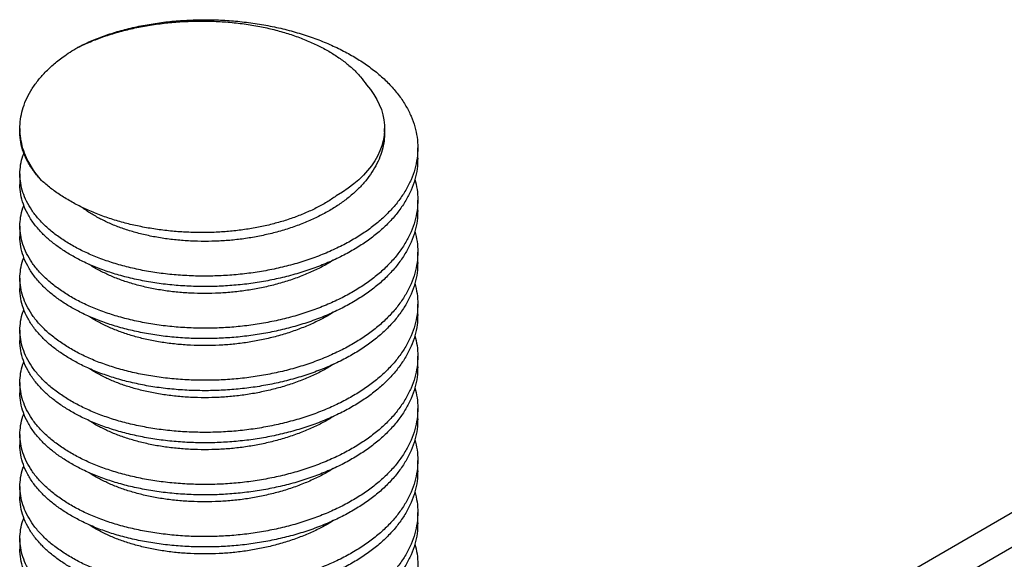
# Model space of a CAD drawing. Units: millimetres. Extents: x 10 to 410, y 10 to 287.
# Drawn here: x 116 to 136, y 114 to 125 of the extents above; entities that cross this region are included whole.
import ezdxf

# ---------------------------------------------------------------- set-up
doc = ezdxf.new("R2010")
doc.units = ezdxf.units.MM

msp = doc.modelspace()

# ---------------------------------------------------------------- linework, layer by layer
at = {"color": 7, "linetype": 'Continuous', "lineweight": 25}
for p, q in [((116.424, 122.556), (116.424, 122.479)), ((123.574, 122.479), (123.574, 122.556)), ((124.224, 121.969), (124.224, 122.172)), ((116.424, 121.662), (116.424, 121.458)), ((124.224, 120.948), (124.224, 121.152)), ((146.403, 121.101), (128.28, 110.639)), ((147.403, 121.002), (129.28, 110.54)), ((116.424, 120.641), (116.424, 120.438)), ((124.224, 119.927), (124.224, 120.131)), ((116.424, 119.621), (116.424, 119.417)), ((124.224, 118.907), (124.224, 119.11)), ((116.424, 118.6), (116.424, 118.396)), ((124.224, 117.886), (124.224, 118.09)), ((116.424, 117.579), (116.424, 117.376)), ((124.224, 116.865), (124.224, 117.069)), ((116.424, 116.559), (116.424, 116.355)), ((124.224, 115.845), (124.224, 116.048)), ((116.424, 115.538), (116.424, 115.334)), ((124.224, 114.824), (124.224, 115.028)), ((116.424, 114.517), (116.424, 114.314))]:
    msp.add_line(p, q, dxfattribs=at)
at = {"color": 7, "linetype": 'Continuous', "lineweight": 25, "flags": 128}
msp.add_lwpolyline([(123.22, 123.407), (123.296, 123.315), (123.363, 123.22), (123.421, 123.123), (123.47, 123.025), (123.51, 122.925), (123.54, 122.824), (123.561, 122.723), (123.572, 122.621), (123.573, 122.518), (123.565, 122.416), (123.547, 122.314), (123.519, 122.213), (123.482, 122.113), (123.436, 122.014), (123.38, 121.917), (123.315, 121.822), (123.241, 121.729), (123.159, 121.638), (123.068, 121.55), (122.969, 121.466), (122.862, 121.384), (122.748, 121.306), (122.626, 121.231)], dxfattribs=at)
at = {"color": 7, "linetype": 'Continuous', "lineweight": 25}
for points, knots in [([(117.557, 124.142), (117.558, 124.143), (117.639, 124.185), (117.807, 124.265), (118.077, 124.372), (118.368, 124.464), (118.675, 124.542), (118.994, 124.603), (119.321, 124.648), (119.652, 124.675), (119.984, 124.687), (120.319, 124.682), (120.655, 124.66), (120.994, 124.621), (121.331, 124.564), (121.661, 124.489), (121.98, 124.398), (122.284, 124.291), (122.569, 124.172), (122.834, 124.04), (123.081, 123.896), (123.309, 123.74), (123.518, 123.569), (123.704, 123.387), (123.864, 123.195), (123.996, 122.996), (124.098, 122.793), (124.17, 122.588), (124.214, 122.382), (124.229, 122.175), (124.215, 121.968), (124.171, 121.758), (124.097, 121.549), (123.993, 121.344), (123.86, 121.145), (123.701, 120.955), (123.519, 120.776), (123.315, 120.609), (123.089, 120.453), (122.841, 120.308), (122.57, 120.173), (122.28, 120.052), (121.973, 119.944), (121.653, 119.854), (121.326, 119.78), (120.996, 119.724), (120.663, 119.685), (120.329, 119.663), (119.992, 119.658), (119.654, 119.669), (119.317, 119.697), (118.986, 119.742), (118.668, 119.804), (118.364, 119.881), (118.079, 119.972), (117.813, 120.077), (117.566, 120.194), (117.338, 120.323), (117.13, 120.465), (116.944, 120.618), (116.784, 120.781), (116.652, 120.951), (116.55, 121.125), (116.477, 121.301), (116.434, 121.479), (116.419, 121.659), (116.434, 121.839), (116.462, 121.977), (116.494, 122.052), (116.501, 122.069)], [0, 0, 0, 0, 0.000258, 0.015424, 0.030795, 0.046316, 0.061927, 0.077567, 0.092896, 0.108134, 0.123226, 0.138119, 0.153284, 0.168655, 0.184176, 0.199787, 0.215428, 0.230757, 0.245995, 0.261087, 0.27598, 0.291145, 0.306516, 0.322037, 0.337648, 0.353288, 0.368617, 0.383856, 0.398948, 0.413841, 0.429006, 0.444377, 0.459898, 0.475509, 0.491149, 0.506478, 0.521717, 0.536809, 0.551702, 0.566867, 0.582238, 0.597759, 0.61337, 0.62901, 0.644339, 0.659578, 0.67467, 0.689562, 0.704727, 0.720099, 0.735619, 0.751231, 0.766871, 0.7822, 0.797438, 0.812531, 0.827423, 0.842588, 0.857959, 0.87348, 0.889091, 0.904732, 0.920061, 0.935299, 0.950391, 0.965284, 0.98042, 0.995761, 1, 1, 1, 1]), ([(117.557, 124.142), (117.639, 124.181), (117.803, 124.257), (118.07, 124.357), (118.349, 124.444), (118.639, 124.517), (118.94, 124.575), (119.248, 124.619), (119.561, 124.647), (119.877, 124.66), (120.194, 124.658), (120.51, 124.64), (120.821, 124.606), (121.121, 124.556), (121.407, 124.492), (121.678, 124.416), (121.937, 124.326), (122.179, 124.224), (122.403, 124.112), (122.608, 123.991), (122.794, 123.859), (122.96, 123.718), (123.105, 123.568), (123.182, 123.461), (123.22, 123.407)], [0, 0, 0, 0, 0.046629, 0.093425, 0.14022, 0.186848, 0.23348, 0.280279, 0.327078, 0.373711, 0.42031, 0.467091, 0.513854, 0.56043, 0.60483, 0.649399, 0.693967, 0.738367, 0.781561, 0.824916, 0.868255, 0.911426, 0.955713, 1, 1, 1, 1]), ([(116.846, 121.536), (116.81, 121.58), (116.737, 121.666), (116.638, 121.814), (116.549, 121.98), (116.478, 122.164), (116.435, 122.354), (116.419, 122.544), (116.432, 122.733), (116.471, 122.921), (116.538, 123.108), (116.633, 123.291), (116.753, 123.467), (116.898, 123.637), (117.068, 123.8), (117.242, 123.938), (117.406, 124.052), (117.507, 124.112), (117.557, 124.142)], [0, 0, 0, 0, 0.051132, 0.102473, 0.16888, 0.235286, 0.303622, 0.371958, 0.438364, 0.50477, 0.573106, 0.641441, 0.707848, 0.774254, 0.84259, 0.910925, 0.955394, 1, 1, 1, 1]), ([(116.846, 121.536), (116.794, 121.595), (116.688, 121.713), (116.572, 121.899), (116.486, 122.089), (116.438, 122.282), (116.419, 122.412), (116.424, 122.478), (116.424, 122.479)], [0, 0, 0, 0, 0.201356, 0.402528, 0.602619, 0.80076, 0.996134, 1, 1, 1, 1]), ([(123.574, 122.479), (123.571, 122.421), (123.567, 122.305), (123.529, 122.129), (123.468, 121.953), (123.381, 121.779), (123.271, 121.611), (123.138, 121.45), (122.986, 121.299), (122.816, 121.157), (122.628, 121.025), (122.421, 120.902), (122.196, 120.787), (121.954, 120.683), (121.698, 120.591), (121.432, 120.513), (121.159, 120.45), (120.884, 120.4), (120.607, 120.366), (120.328, 120.345), (120.048, 120.339), (119.765, 120.345), (119.485, 120.367), (119.209, 120.402), (118.944, 120.451), (118.691, 120.513), (118.453, 120.586), (118.232, 120.671), (118.026, 120.766), (117.837, 120.872), (117.707, 120.955), (117.647, 121.004), (117.638, 121.011)], [0, 0, 0, 0, 0.033237, 0.067655, 0.102409, 0.137367, 0.172389, 0.206714, 0.240837, 0.274631, 0.307977, 0.341933, 0.376352, 0.411106, 0.446063, 0.481086, 0.515412, 0.549534, 0.583328, 0.616674, 0.65063, 0.685049, 0.719803, 0.754761, 0.789783, 0.824108, 0.858231, 0.892025, 0.925371, 0.959327, 0.993746, 1, 1, 1, 1]), ([(124.224, 121.969), (124.221, 121.901), (124.216, 121.763), (124.171, 121.554), (124.097, 121.346), (123.993, 121.14), (123.86, 120.941), (123.701, 120.751), (123.519, 120.572), (123.315, 120.405), (123.089, 120.249), (122.841, 120.104), (122.57, 119.97), (122.28, 119.848), (121.973, 119.741), (121.653, 119.65), (121.326, 119.576), (120.996, 119.52), (120.663, 119.481), (120.329, 119.459), (119.992, 119.454), (119.654, 119.465), (119.317, 119.493), (118.986, 119.539), (118.668, 119.6), (118.364, 119.678), (118.079, 119.769), (117.813, 119.873), (117.574, 119.986), (117.36, 120.107), (117.169, 120.234), (116.995, 120.37), (116.834, 120.523), (116.69, 120.693), (116.571, 120.878), (116.486, 121.069), (116.438, 121.261), (116.419, 121.392), (116.424, 121.457), (116.424, 121.458)], [0, 0, 0, 0, 0.02693, 0.054804, 0.082949, 0.111259, 0.139621, 0.167419, 0.195053, 0.222421, 0.249428, 0.276928, 0.304802, 0.332948, 0.361258, 0.38962, 0.417418, 0.445051, 0.47242, 0.499426, 0.526927, 0.554801, 0.582947, 0.611256, 0.639618, 0.667416, 0.69505, 0.722418, 0.749425, 0.774293, 0.799475, 0.824896, 0.850476, 0.880584, 0.910664, 0.940582, 0.970209, 0.999422, 1, 1, 1, 1]), ([(124.167, 121.56), (124.183, 121.493), (124.215, 121.359), (124.228, 121.155), (124.215, 120.947), (124.171, 120.737), (124.097, 120.529), (123.993, 120.323), (123.86, 120.124), (123.701, 119.934), (123.519, 119.755), (123.315, 119.588), (123.089, 119.432), (122.841, 119.287), (122.57, 119.153), (122.28, 119.031), (121.973, 118.924), (121.653, 118.833), (121.326, 118.759), (120.996, 118.703), (120.663, 118.664), (120.329, 118.642), (119.992, 118.637), (119.654, 118.648), (119.317, 118.676), (118.986, 118.722), (118.668, 118.784), (118.364, 118.861), (118.079, 118.952), (117.813, 119.056), (117.566, 119.173), (117.338, 119.303), (117.13, 119.445), (116.944, 119.598), (116.784, 119.76), (116.652, 119.93), (116.55, 120.104), (116.477, 120.281), (116.434, 120.459), (116.419, 120.638), (116.434, 120.819), (116.462, 120.956), (116.494, 121.032), (116.501, 121.048)], [0, 0, 0, 0, 0.023808, 0.047996, 0.072626, 0.097591, 0.122799, 0.148153, 0.173555, 0.198452, 0.223202, 0.247713, 0.271901, 0.296531, 0.321496, 0.346704, 0.372059, 0.397461, 0.422357, 0.447107, 0.471618, 0.495806, 0.520436, 0.545401, 0.570609, 0.595964, 0.621366, 0.646262, 0.671012, 0.695523, 0.719711, 0.744342, 0.769306, 0.794514, 0.819869, 0.845271, 0.870168, 0.894917, 0.919429, 0.943616, 0.968199, 0.993115, 1, 1, 1, 1]), ([(122.626, 121.231), (122.565, 121.19), (122.441, 121.107), (122.234, 120.994), (122.013, 120.891), (121.777, 120.799), (121.529, 120.72), (121.269, 120.652), (121.001, 120.598), (120.726, 120.556), (120.446, 120.528), (120.163, 120.514), (119.879, 120.513), (119.591, 120.524), (119.301, 120.549), (119.01, 120.589), (118.725, 120.642), (118.447, 120.708), (118.177, 120.789), (117.918, 120.884), (117.672, 120.991), (117.44, 121.11), (117.223, 121.241), (117.021, 121.383), (116.905, 121.485), (116.846, 121.536)], [0, 0, 0, 0, 0.041817, 0.083784, 0.125751, 0.167568, 0.209379, 0.251339, 0.2933, 0.33511, 0.376881, 0.418788, 0.460708, 0.502496, 0.546419, 0.59049, 0.634562, 0.678485, 0.723647, 0.768967, 0.814297, 0.859473, 0.90629, 0.953184, 1, 1, 1, 1]), ([(124.224, 120.948), (124.221, 120.88), (124.216, 120.742), (124.171, 120.534), (124.097, 120.325), (123.993, 120.119), (123.86, 119.92), (123.701, 119.731), (123.519, 119.552), (123.315, 119.385), (123.089, 119.229), (122.841, 119.084), (122.57, 118.949), (122.28, 118.827), (121.973, 118.72), (121.653, 118.629), (121.326, 118.556), (120.996, 118.5), (120.663, 118.461), (120.329, 118.439), (119.992, 118.433), (119.654, 118.444), (119.317, 118.473), (118.986, 118.518), (118.668, 118.58), (118.364, 118.657), (118.079, 118.748), (117.813, 118.852), (117.574, 118.966), (117.36, 119.086), (117.169, 119.213), (116.995, 119.349), (116.834, 119.502), (116.69, 119.672), (116.571, 119.858), (116.486, 120.048), (116.438, 120.24), (116.419, 120.371), (116.424, 120.436), (116.424, 120.438)], [0, 0, 0, 0, 0.0269297, 0.0548036, 0.0829495, 0.111259, 0.1396211, 0.1674189, 0.1950532, 0.2224211, 0.2494276, 0.2769281, 0.3048023, 0.3329479, 0.3612576, 0.3896198, 0.4174176, 0.4450515, 0.4724198, 0.4994262, 0.5269267, 0.554801, 0.5829466, 0.6112564, 0.6396184, 0.6674161, 0.6950501, 0.7224183, 0.7494248, 0.7742932, 0.799475, 0.8248957, 0.8504763, 0.8805837, 0.9106638, 0.9405822, 0.9702089, 0.9994219, 1, 1, 1, 1]), ([(124.167, 120.539), (124.183, 120.473), (124.215, 120.339), (124.228, 120.134), (124.215, 119.926), (124.171, 119.717), (124.097, 119.508), (123.993, 119.302), (123.86, 119.103), (123.701, 118.914), (123.519, 118.735), (123.315, 118.568), (123.089, 118.412), (122.841, 118.267), (122.57, 118.132), (122.28, 118.01), (121.973, 117.903), (121.653, 117.812), (121.326, 117.739), (120.996, 117.683), (120.663, 117.644), (120.329, 117.622), (119.992, 117.616), (119.654, 117.627), (119.317, 117.656), (118.986, 117.701), (118.668, 117.763), (118.364, 117.84), (118.079, 117.931), (117.813, 118.035), (117.566, 118.152), (117.338, 118.282), (117.13, 118.424), (116.944, 118.577), (116.784, 118.74), (116.652, 118.909), (116.55, 119.083), (116.477, 119.26), (116.434, 119.438), (116.419, 119.618), (116.434, 119.798), (116.462, 119.935), (116.494, 120.011), (116.501, 120.027)], [0, 0, 0, 0, 0.023808, 0.047996, 0.072626, 0.097591, 0.122799, 0.148153, 0.173555, 0.198452, 0.223202, 0.247713, 0.271901, 0.296531, 0.321496, 0.346704, 0.372059, 0.397461, 0.422357, 0.447107, 0.471618, 0.495806, 0.520436, 0.545401, 0.570609, 0.595964, 0.621366, 0.646262, 0.671012, 0.695523, 0.719711, 0.744342, 0.769306, 0.794514, 0.819869, 0.845271, 0.870168, 0.894917, 0.919429, 0.943616, 0.968199, 0.993115, 1, 1, 1, 1]), ([(124.224, 119.927), (124.221, 119.859), (124.216, 119.721), (124.171, 119.513), (124.097, 119.304), (123.993, 119.099), (123.86, 118.9), (123.701, 118.71), (123.519, 118.531), (123.315, 118.364), (123.089, 118.208), (122.841, 118.063), (122.57, 117.928), (122.28, 117.807), (121.973, 117.699), (121.653, 117.609), (121.326, 117.535), (120.996, 117.479), (120.663, 117.44), (120.329, 117.418), (119.992, 117.413), (119.654, 117.424), (119.317, 117.452), (118.986, 117.497), (118.668, 117.559), (118.364, 117.636), (118.079, 117.727), (117.813, 117.832), (117.574, 117.945), (117.36, 118.066), (117.169, 118.193), (116.995, 118.329), (116.834, 118.482), (116.69, 118.651), (116.571, 118.837), (116.486, 119.027), (116.438, 119.22), (116.419, 119.35), (116.424, 119.416), (116.424, 119.417)], [0, 0, 0, 0, 0.02693, 0.054804, 0.082949, 0.111259, 0.139621, 0.167419, 0.195053, 0.222421, 0.249428, 0.276928, 0.304802, 0.332948, 0.361258, 0.38962, 0.417418, 0.445051, 0.47242, 0.499426, 0.526927, 0.554801, 0.582947, 0.611256, 0.639618, 0.667416, 0.69505, 0.722418, 0.749425, 0.774293, 0.799475, 0.824896, 0.850476, 0.880584, 0.910664, 0.940582, 0.970209, 0.999422, 1, 1, 1, 1]), ([(122.573, 119.975), (122.523, 119.944), (122.403, 119.871), (122.196, 119.767), (121.954, 119.663), (121.698, 119.571), (121.432, 119.493), (121.159, 119.429), (120.884, 119.38), (120.607, 119.345), (120.328, 119.325), (120.048, 119.318), (119.765, 119.325), (119.485, 119.346), (119.209, 119.381), (118.944, 119.43), (118.691, 119.492), (118.453, 119.566), (118.232, 119.65), (118.027, 119.746), (117.876, 119.827), (117.799, 119.879), (117.779, 119.893)], [0, 0, 0, 0, 0.038547, 0.091123, 0.144213, 0.197612, 0.251111, 0.303546, 0.35567, 0.407292, 0.458231, 0.510102, 0.562678, 0.615768, 0.669167, 0.722666, 0.7751, 0.827225, 0.878847, 0.929786, 0.981656, 1, 1, 1, 1]), ([(124.167, 119.519), (124.183, 119.452), (124.215, 119.318), (124.228, 119.113), (124.215, 118.906), (124.171, 118.696), (124.097, 118.487), (123.993, 118.282), (123.86, 118.083), (123.701, 117.893), (123.519, 117.714), (123.315, 117.547), (123.089, 117.391), (122.841, 117.246), (122.57, 117.111), (122.28, 116.99), (121.973, 116.882), (121.653, 116.792), (121.326, 116.718), (120.996, 116.662), (120.663, 116.623), (120.329, 116.601), (119.992, 116.596), (119.654, 116.607), (119.317, 116.635), (118.986, 116.68), (118.668, 116.742), (118.364, 116.819), (118.079, 116.91), (117.813, 117.015), (117.566, 117.132), (117.338, 117.261), (117.13, 117.403), (116.944, 117.556), (116.784, 117.719), (116.652, 117.889), (116.55, 118.063), (116.477, 118.239), (116.434, 118.417), (116.419, 118.597), (116.434, 118.777), (116.462, 118.915), (116.494, 118.99), (116.501, 119.007)], [0, 0, 0, 0, 0.023808, 0.047996, 0.072626, 0.097591, 0.122799, 0.148153, 0.173555, 0.198452, 0.223202, 0.247713, 0.271901, 0.296531, 0.321496, 0.346704, 0.372059, 0.397461, 0.422357, 0.447107, 0.471618, 0.495806, 0.520436, 0.545401, 0.570609, 0.595964, 0.621366, 0.646262, 0.671012, 0.695523, 0.719711, 0.744342, 0.769306, 0.794514, 0.819869, 0.845271, 0.870168, 0.894917, 0.919429, 0.943616, 0.968199, 0.993115, 1, 1, 1, 1]), ([(122.573, 118.954), (122.523, 118.923), (122.403, 118.85), (122.196, 118.746), (121.954, 118.642), (121.698, 118.55), (121.432, 118.472), (121.159, 118.408), (120.884, 118.359), (120.607, 118.324), (120.328, 118.304), (120.048, 118.297), (119.765, 118.304), (119.485, 118.325), (119.209, 118.36), (118.944, 118.41), (118.691, 118.471), (118.453, 118.545), (118.232, 118.629), (118.027, 118.725), (117.876, 118.806), (117.799, 118.858), (117.779, 118.872)], [0, 0, 0, 0, 0.038547, 0.091123, 0.144213, 0.197612, 0.251111, 0.303546, 0.35567, 0.407292, 0.458231, 0.510102, 0.562678, 0.615768, 0.669167, 0.722666, 0.7751, 0.827225, 0.878847, 0.929786, 0.981656, 1, 1, 1, 1]), ([(124.224, 118.907), (124.221, 118.839), (124.216, 118.701), (124.171, 118.492), (124.097, 118.284), (123.993, 118.078), (123.86, 117.879), (123.701, 117.689), (123.519, 117.51), (123.315, 117.343), (123.089, 117.187), (122.841, 117.042), (122.57, 116.908), (122.28, 116.786), (121.973, 116.679), (121.653, 116.588), (121.326, 116.514), (120.996, 116.458), (120.663, 116.419), (120.329, 116.397), (119.992, 116.392), (119.654, 116.403), (119.317, 116.431), (118.986, 116.477), (118.668, 116.538), (118.364, 116.616), (118.079, 116.707), (117.813, 116.811), (117.574, 116.924), (117.36, 117.045), (117.169, 117.172), (116.995, 117.308), (116.834, 117.461), (116.69, 117.631), (116.571, 117.816), (116.486, 118.007), (116.438, 118.199), (116.419, 118.33), (116.424, 118.395), (116.424, 118.396)], [0, 0, 0, 0, 0.02693, 0.054804, 0.082949, 0.111259, 0.139621, 0.167419, 0.195053, 0.222421, 0.249428, 0.276928, 0.304802, 0.332948, 0.361258, 0.38962, 0.417418, 0.445051, 0.47242, 0.499426, 0.526927, 0.554801, 0.582947, 0.611256, 0.639618, 0.667416, 0.69505, 0.722418, 0.749425, 0.774293, 0.799475, 0.824896, 0.850476, 0.880584, 0.910664, 0.940582, 0.970209, 0.999422, 1, 1, 1, 1]), ([(124.167, 118.498), (124.183, 118.431), (124.215, 118.297), (124.228, 118.093), (124.215, 117.885), (124.171, 117.675), (124.097, 117.467), (123.993, 117.261), (123.86, 117.062), (123.701, 116.872), (123.519, 116.693), (123.315, 116.526), (123.089, 116.37), (122.841, 116.225), (122.57, 116.091), (122.28, 115.969), (121.973, 115.862), (121.653, 115.771), (121.326, 115.697), (120.996, 115.641), (120.663, 115.602), (120.329, 115.58), (119.992, 115.575), (119.654, 115.586), (119.317, 115.614), (118.986, 115.66), (118.668, 115.721), (118.364, 115.799), (118.079, 115.89), (117.813, 115.994), (117.566, 116.111), (117.338, 116.241), (117.13, 116.383), (116.944, 116.536), (116.784, 116.698), (116.652, 116.868), (116.55, 117.042), (116.477, 117.219), (116.434, 117.397), (116.419, 117.576), (116.434, 117.757), (116.462, 117.894), (116.494, 117.97), (116.501, 117.986)], [0, 0, 0, 0, 0.023808, 0.047996, 0.072626, 0.097591, 0.122799, 0.148153, 0.173555, 0.198452, 0.223202, 0.247713, 0.271901, 0.296531, 0.321496, 0.346704, 0.372059, 0.397461, 0.422357, 0.447107, 0.471618, 0.495806, 0.520436, 0.545401, 0.570609, 0.595964, 0.621366, 0.646262, 0.671012, 0.695523, 0.719711, 0.744342, 0.769306, 0.794514, 0.819869, 0.845271, 0.870168, 0.894917, 0.919429, 0.943616, 0.968199, 0.993115, 1, 1, 1, 1]), ([(124.224, 117.886), (124.221, 117.818), (124.216, 117.68), (124.171, 117.472), (124.097, 117.263), (123.993, 117.057), (123.86, 116.858), (123.701, 116.669), (123.519, 116.49), (123.315, 116.323), (123.089, 116.167), (122.841, 116.022), (122.57, 115.887), (122.28, 115.765), (121.973, 115.658), (121.653, 115.567), (121.326, 115.494), (120.996, 115.438), (120.663, 115.399), (120.329, 115.377), (119.992, 115.371), (119.654, 115.382), (119.317, 115.411), (118.986, 115.456), (118.668, 115.518), (118.364, 115.595), (118.079, 115.686), (117.813, 115.79), (117.574, 115.904), (117.36, 116.024), (117.169, 116.151), (116.995, 116.287), (116.834, 116.44), (116.69, 116.61), (116.571, 116.796), (116.486, 116.986), (116.438, 117.178), (116.419, 117.309), (116.424, 117.374), (116.424, 117.375)], [0, 0, 0, 0, 0.02693, 0.054804, 0.082949, 0.111259, 0.139621, 0.167419, 0.195053, 0.222421, 0.249428, 0.276928, 0.304802, 0.332948, 0.361258, 0.38962, 0.417418, 0.445051, 0.47242, 0.499426, 0.526927, 0.554801, 0.582947, 0.611256, 0.639618, 0.667416, 0.69505, 0.722418, 0.749425, 0.774293, 0.799475, 0.824896, 0.850476, 0.880584, 0.910664, 0.940582, 0.970209, 0.999422, 1, 1, 1, 1]), ([(122.573, 117.933), (122.523, 117.902), (122.403, 117.829), (122.196, 117.725), (121.954, 117.621), (121.698, 117.529), (121.432, 117.451), (121.159, 117.388), (120.884, 117.338), (120.607, 117.304), (120.328, 117.283), (120.048, 117.276), (119.765, 117.283), (119.485, 117.304), (119.209, 117.34), (118.944, 117.389), (118.691, 117.451), (118.453, 117.524), (118.232, 117.609), (118.027, 117.704), (117.876, 117.786), (117.799, 117.838), (117.779, 117.851)], [0, 0, 0, 0, 0.038547, 0.091123, 0.144213, 0.197612, 0.251111, 0.303546, 0.35567, 0.407292, 0.458231, 0.510102, 0.562678, 0.615768, 0.669167, 0.722667, 0.7751, 0.827225, 0.878847, 0.929786, 0.981656, 1, 1, 1, 1]), ([(124.167, 117.477), (124.183, 117.411), (124.215, 117.277), (124.228, 117.072), (124.215, 116.864), (124.171, 116.655), (124.097, 116.446), (123.993, 116.24), (123.86, 116.041), (123.701, 115.852), (123.519, 115.673), (123.315, 115.506), (123.089, 115.35), (122.841, 115.205), (122.57, 115.07), (122.28, 114.948), (121.973, 114.841), (121.653, 114.75), (121.326, 114.677), (120.996, 114.621), (120.663, 114.582), (120.329, 114.56), (119.992, 114.554), (119.654, 114.565), (119.317, 114.594), (118.986, 114.639), (118.668, 114.701), (118.364, 114.778), (118.079, 114.869), (117.813, 114.973), (117.566, 115.09), (117.338, 115.22), (117.13, 115.362), (116.944, 115.515), (116.784, 115.678), (116.652, 115.847), (116.55, 116.021), (116.477, 116.198), (116.434, 116.376), (116.419, 116.556), (116.434, 116.736), (116.462, 116.873), (116.494, 116.949), (116.501, 116.965)], [0, 0, 0, 0, 0.023808, 0.047996, 0.072626, 0.097591, 0.122799, 0.148153, 0.173555, 0.198452, 0.223202, 0.247713, 0.271901, 0.296531, 0.321496, 0.346704, 0.372059, 0.397461, 0.422357, 0.447107, 0.471618, 0.495806, 0.520436, 0.545401, 0.570609, 0.595964, 0.621366, 0.646262, 0.671012, 0.695523, 0.719711, 0.744342, 0.769306, 0.794514, 0.819869, 0.845271, 0.870168, 0.894917, 0.919429, 0.943616, 0.968199, 0.993115, 1, 1, 1, 1]), ([(124.224, 116.865), (124.221, 116.797), (124.216, 116.659), (124.171, 116.451), (124.097, 116.242), (123.993, 116.036), (123.86, 115.838), (123.701, 115.648), (123.519, 115.469), (123.315, 115.302), (123.089, 115.146), (122.841, 115.001), (122.57, 114.866), (122.28, 114.745), (121.973, 114.637), (121.653, 114.547), (121.326, 114.473), (120.996, 114.417), (120.663, 114.378), (120.329, 114.356), (119.992, 114.351), (119.654, 114.362), (119.317, 114.39), (118.986, 114.435), (118.668, 114.497), (118.364, 114.574), (118.079, 114.665), (117.813, 114.769), (117.574, 114.883), (117.36, 115.004), (117.169, 115.13), (116.995, 115.267), (116.834, 115.42), (116.69, 115.589), (116.571, 115.775), (116.486, 115.965), (116.438, 116.158), (116.419, 116.288), (116.424, 116.354), (116.424, 116.355)], [0, 0, 0, 0, 0.0269297, 0.0548036, 0.0829494, 0.111259, 0.1396211, 0.1674189, 0.1950532, 0.2224211, 0.2494276, 0.2769281, 0.3048023, 0.3329479, 0.3612576, 0.3896198, 0.4174176, 0.4450515, 0.4724198, 0.4994262, 0.5269267, 0.554801, 0.5829466, 0.6112564, 0.6396184, 0.6674162, 0.6950501, 0.7224183, 0.7494248, 0.7742932, 0.799475, 0.8248957, 0.8504763, 0.8805837, 0.9106638, 0.9405822, 0.9702089, 0.9994219, 1, 1, 1, 1]), ([(122.573, 116.913), (122.523, 116.882), (122.403, 116.809), (122.196, 116.705), (121.954, 116.601), (121.698, 116.509), (121.432, 116.431), (121.159, 116.367), (120.884, 116.318), (120.607, 116.283), (120.328, 116.263), (120.048, 116.256), (119.765, 116.263), (119.485, 116.284), (119.209, 116.319), (118.944, 116.368), (118.691, 116.43), (118.453, 116.504), (118.232, 116.588), (118.027, 116.684), (117.876, 116.765), (117.799, 116.817), (117.779, 116.831)], [0, 0, 0, 0, 0.038547, 0.091123, 0.144213, 0.197612, 0.251111, 0.303546, 0.355671, 0.407292, 0.458231, 0.510102, 0.562678, 0.615768, 0.669167, 0.722667, 0.7751, 0.827225, 0.878847, 0.929786, 0.981656, 1, 1, 1, 1]), ([(124.167, 116.456), (124.183, 116.39), (124.215, 116.256), (124.228, 116.051), (124.215, 115.844), (124.171, 115.634), (124.097, 115.425), (123.993, 115.22), (123.86, 115.021), (123.701, 114.831), (123.519, 114.652), (123.315, 114.485), (123.089, 114.329), (122.841, 114.184), (122.57, 114.049), (122.28, 113.928), (121.973, 113.82), (121.653, 113.73), (121.326, 113.656), (120.996, 113.6), (120.663, 113.561), (120.329, 113.539), (119.992, 113.534), (119.654, 113.545), (119.317, 113.573), (118.986, 113.618), (118.668, 113.68), (118.364, 113.757), (118.079, 113.848), (117.813, 113.952), (117.566, 114.07), (117.338, 114.199), (117.13, 114.341), (116.944, 114.494), (116.784, 114.657), (116.652, 114.827), (116.55, 115.001), (116.477, 115.177), (116.434, 115.355), (116.419, 115.535), (116.434, 115.715), (116.462, 115.853), (116.494, 115.928), (116.501, 115.945)], [0, 0, 0, 0, 0.023808, 0.047996, 0.072626, 0.097591, 0.122799, 0.148153, 0.173555, 0.198452, 0.223202, 0.247713, 0.271901, 0.296531, 0.321496, 0.346704, 0.372059, 0.397461, 0.422357, 0.447107, 0.471618, 0.495806, 0.520436, 0.545401, 0.570609, 0.595964, 0.621366, 0.646262, 0.671012, 0.695523, 0.719711, 0.744342, 0.769306, 0.794514, 0.819869, 0.845271, 0.870168, 0.894917, 0.919429, 0.943616, 0.968199, 0.993115, 1, 1, 1, 1]), ([(124.224, 115.845), (124.221, 115.777), (124.216, 115.639), (124.171, 115.43), (124.097, 115.222), (123.993, 115.016), (123.86, 114.817), (123.701, 114.627), (123.519, 114.448), (123.315, 114.281), (123.089, 114.125), (122.841, 113.98), (122.57, 113.846), (122.28, 113.724), (121.973, 113.617), (121.653, 113.526), (121.326, 113.452), (120.996, 113.396), (120.663, 113.357), (120.329, 113.335), (119.992, 113.33), (119.654, 113.341), (119.317, 113.369), (118.986, 113.415), (118.668, 113.476), (118.364, 113.554), (118.079, 113.645), (117.813, 113.749), (117.574, 113.862), (117.36, 113.983), (117.169, 114.11), (116.995, 114.246), (116.834, 114.399), (116.69, 114.569), (116.571, 114.754), (116.486, 114.945), (116.438, 115.137), (116.419, 115.268), (116.424, 115.333), (116.424, 115.334)], [0, 0, 0, 0, 0.02693, 0.054804, 0.082949, 0.111259, 0.139621, 0.167419, 0.195053, 0.222421, 0.249428, 0.276928, 0.304802, 0.332948, 0.361258, 0.38962, 0.417418, 0.445051, 0.47242, 0.499426, 0.526927, 0.554801, 0.582947, 0.611256, 0.639618, 0.667416, 0.69505, 0.722418, 0.749425, 0.774293, 0.799475, 0.824896, 0.850476, 0.880584, 0.910664, 0.940582, 0.970209, 0.999422, 1, 1, 1, 1]), ([(122.573, 115.892), (122.523, 115.861), (122.403, 115.788), (122.196, 115.684), (121.954, 115.58), (121.698, 115.488), (121.432, 115.41), (121.159, 115.346), (120.884, 115.297), (120.607, 115.262), (120.328, 115.242), (120.048, 115.235), (119.765, 115.242), (119.485, 115.263), (119.209, 115.298), (118.944, 115.347), (118.691, 115.409), (118.453, 115.483), (118.232, 115.567), (118.027, 115.663), (117.876, 115.744), (117.799, 115.796), (117.779, 115.81)], [0, 0, 0, 0, 0.038547, 0.091123, 0.144213, 0.197612, 0.251111, 0.303546, 0.35567, 0.407292, 0.458231, 0.510102, 0.562678, 0.615768, 0.669167, 0.722667, 0.7751, 0.827225, 0.878847, 0.929786, 0.981656, 1, 1, 1, 1]), ([(124.167, 115.436), (124.183, 115.369), (124.215, 115.235), (124.228, 115.031), (124.215, 114.823), (124.171, 114.613), (124.097, 114.405), (123.993, 114.199), (123.86, 114), (123.701, 113.81), (123.519, 113.631), (123.315, 113.464), (123.089, 113.308), (122.841, 113.163), (122.57, 113.029), (122.28, 112.907), (121.973, 112.8), (121.653, 112.709), (121.326, 112.635), (120.996, 112.579), (120.663, 112.54), (120.329, 112.518), (119.992, 112.513), (119.654, 112.524), (119.317, 112.552), (118.986, 112.598), (118.668, 112.659), (118.364, 112.737), (118.079, 112.828), (117.813, 112.932), (117.566, 113.049), (117.338, 113.179), (117.13, 113.321), (116.944, 113.474), (116.784, 113.636), (116.652, 113.806), (116.55, 113.98), (116.477, 114.157), (116.434, 114.335), (116.419, 114.514), (116.434, 114.695), (116.462, 114.832), (116.494, 114.908), (116.501, 114.924)], [0, 0, 0, 0, 0.023808, 0.047996, 0.072626, 0.097591, 0.122799, 0.148153, 0.173555, 0.198452, 0.223202, 0.247713, 0.271901, 0.296531, 0.321496, 0.346704, 0.372059, 0.397461, 0.422357, 0.447107, 0.471618, 0.495806, 0.520436, 0.545401, 0.570609, 0.595964, 0.621366, 0.646262, 0.671012, 0.695523, 0.719711, 0.744342, 0.769306, 0.794514, 0.819869, 0.845271, 0.870168, 0.894917, 0.919429, 0.943616, 0.968199, 0.993115, 1, 1, 1, 1]), ([(122.573, 114.871), (122.523, 114.84), (122.403, 114.767), (122.196, 114.663), (121.954, 114.559), (121.698, 114.467), (121.432, 114.389), (121.159, 114.325), (120.884, 114.276), (120.607, 114.242), (120.328, 114.221), (120.048, 114.214), (119.765, 114.221), (119.485, 114.242), (119.209, 114.278), (118.944, 114.327), (118.691, 114.389), (118.453, 114.462), (118.232, 114.547), (118.027, 114.642), (117.876, 114.724), (117.799, 114.776), (117.779, 114.789)], [0, 0, 0, 0, 0.038547, 0.091123, 0.144213, 0.197612, 0.251111, 0.303546, 0.35567, 0.407292, 0.458231, 0.510102, 0.562678, 0.615768, 0.669167, 0.722666, 0.7751, 0.827225, 0.878847, 0.929786, 0.981656, 1, 1, 1, 1]), ([(124.224, 114.824), (124.221, 114.756), (124.216, 114.618), (124.171, 114.41), (124.097, 114.201), (123.993, 113.995), (123.86, 113.796), (123.701, 113.607), (123.519, 113.428), (123.315, 113.26), (123.089, 113.105), (122.841, 112.96), (122.57, 112.825), (122.28, 112.703), (121.973, 112.596), (121.653, 112.505), (121.326, 112.432), (120.996, 112.375), (120.663, 112.337), (120.329, 112.315), (119.992, 112.309), (119.654, 112.32), (119.317, 112.349), (118.986, 112.394), (118.668, 112.456), (118.364, 112.533), (118.079, 112.624), (117.813, 112.728), (117.574, 112.841), (117.36, 112.962), (117.169, 113.089), (116.995, 113.225), (116.834, 113.378), (116.69, 113.548), (116.571, 113.734), (116.486, 113.924), (116.438, 114.116), (116.419, 114.247), (116.424, 114.312), (116.424, 114.313)], [0, 0, 0, 0, 0.02693, 0.054804, 0.082949, 0.111259, 0.139621, 0.167419, 0.195053, 0.222421, 0.249428, 0.276928, 0.304802, 0.332948, 0.361258, 0.38962, 0.417418, 0.445051, 0.47242, 0.499426, 0.526927, 0.554801, 0.582947, 0.611256, 0.639618, 0.667416, 0.69505, 0.722418, 0.749425, 0.774293, 0.799475, 0.824896, 0.850476, 0.880584, 0.910664, 0.940582, 0.970209, 0.999422, 1, 1, 1, 1]), ([(124.167, 114.415), (124.183, 114.349), (124.215, 114.215), (124.228, 114.01), (124.215, 113.802), (124.171, 113.593), (124.097, 113.384), (123.993, 113.178), (123.86, 112.979), (123.701, 112.79), (123.519, 112.611), (123.315, 112.444), (123.089, 112.288), (122.841, 112.143), (122.57, 112.008), (122.28, 111.886), (121.973, 111.779), (121.653, 111.688), (121.326, 111.615), (120.996, 111.558), (120.663, 111.52), (120.329, 111.498), (119.992, 111.492), (119.654, 111.503), (119.317, 111.532), (118.986, 111.577), (118.668, 111.639), (118.364, 111.716), (118.079, 111.807), (117.813, 111.911), (117.566, 112.028), (117.338, 112.158), (117.13, 112.3), (116.944, 112.453), (116.784, 112.616), (116.652, 112.785), (116.55, 112.959), (116.477, 113.136), (116.434, 113.314), (116.419, 113.494), (116.434, 113.674), (116.462, 113.811), (116.494, 113.887), (116.501, 113.903)], [0, 0, 0, 0, 0.023808, 0.047996, 0.072626, 0.097591, 0.122799, 0.148153, 0.173555, 0.198452, 0.223202, 0.247713, 0.271901, 0.296531, 0.321496, 0.346704, 0.372059, 0.397461, 0.422357, 0.447107, 0.471618, 0.495806, 0.520436, 0.545401, 0.570609, 0.595964, 0.621366, 0.646262, 0.671012, 0.695523, 0.719711, 0.744342, 0.769306, 0.794514, 0.819869, 0.845271, 0.870168, 0.894917, 0.919429, 0.943616, 0.968199, 0.993115, 1, 1, 1, 1])]:
    msp.add_open_spline(points, degree=3, knots=knots, dxfattribs=at)

doc.saveas('drawing.dxf')
